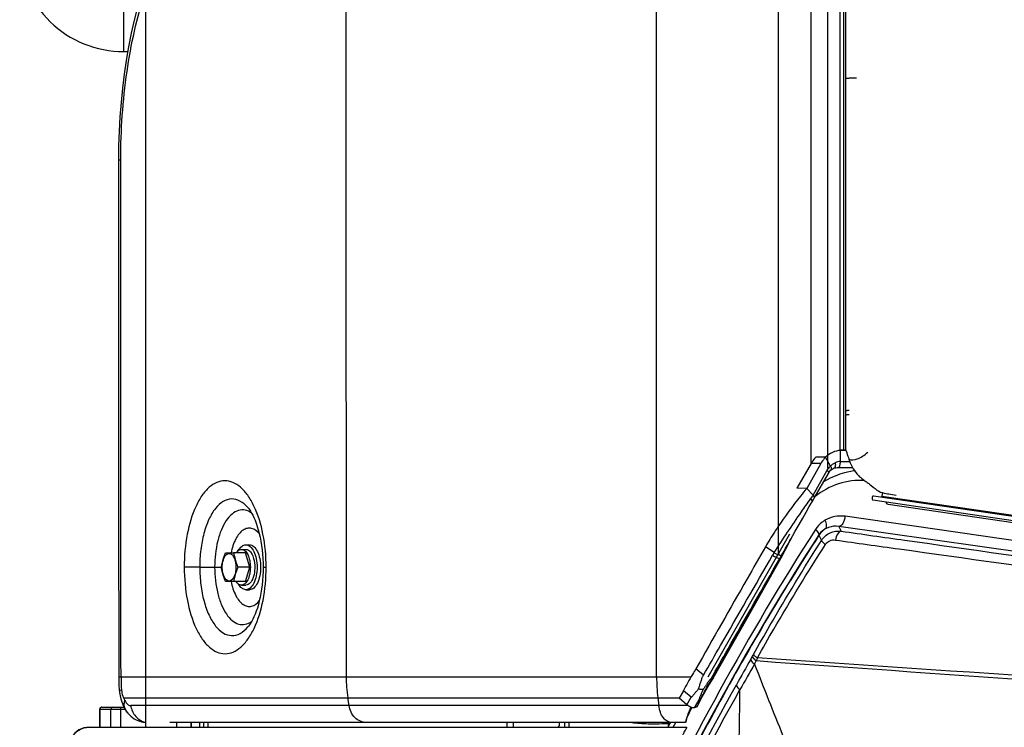
# Model space of a CAD drawing. Units: millimetres. Extents: x 0 to 841, y 0 to 594.
# Drawn here: x 678 to 697, y 226 to 240 of the extents above; entities that cross this region are included whole.
import ezdxf

# ---------------------------------------------------------------- set-up
doc = ezdxf.new("R2010")
doc.units = ezdxf.units.MM
doc.header["$LTSCALE"] = 46.255
doc.layers.get('0').update_dxf_attribs({"linetype": 'CONTINUOUS'})
doc.layers.add('ALL_AXIS', color=7, linetype='CONTINUOUS')
doc.layers.add('ALL_FEATURES', color=7, linetype='CONTINUOUS')

msp = doc.modelspace()

# ---------------------------------------------------------------- linework, layer by layer
at = {"color": 2, "linetype": 'CONTINUOUS'}
msp.add_open_spline([(689.963638, 226.019798), (690.071368, 226.007255), (690.320574, 225.990422), (690.571012, 225.997012), (690.713982, 226.00598)], degree=3, knots=[0, 0, 0, 0, 0.430499849, 1, 1, 1, 1], dxfattribs=at)
at = {"layer": 'ALL_AXIS', "color": 7, "linetype": 'CONTINUOUS'}
for p, q in [((682.009575, 229.339993), (682.169877, 229.339993)), ((682.169877, 228.779993), (682.009575, 228.779993))]:
    msp.add_line(p, q, dxfattribs=at)
for points, knots in [([(681.929423, 229.059993), (681.934052, 229.083388), (681.95432, 229.17842), (681.983857, 229.271351), (682.009575, 229.339993)], [0, 0, 0, 0, 0.245484181, 1, 1, 1, 1]), ([(681.947694, 229.059993), (681.947694, 229.094605), (681.953685, 229.160248), (681.980723, 229.246402), (682.020964, 229.309705), (682.081562, 229.338729), (682.142159, 229.309705), (682.1824, 229.246402), (682.209438, 229.160248), (682.21543, 229.094605), (682.21543, 229.059993)], [0, 0, 0, 0, 0.16015219, 0.302455376, 0.414866898, 0.5, 0.585133102, 0.697544624, 0.83984781, 1, 1, 1, 1]), ([(682.169877, 229.339993), (682.174506, 229.316597), (682.194774, 229.221565), (682.224311, 229.128634), (682.250029, 229.059993)], [0, 0, 0, 0, 0.245484181, 1, 1, 1, 1]), ([(682.009575, 228.779993), (682.000894, 228.803162), (681.967993, 228.894579), (681.943476, 228.988963), (681.929423, 229.059993)], [0, 0, 0, 0, 0.254682652, 1, 1, 1, 1]), ([(682.21543, 229.059993), (682.21543, 229.025381), (682.209438, 228.959738), (682.1824, 228.873583), (682.142159, 228.81028), (682.081562, 228.781256), (682.020964, 228.81028), (681.980723, 228.873583), (681.953685, 228.959738), (681.947694, 229.025381), (681.947694, 229.059993)], [0, 0, 0, 0, 0.16015219, 0.302455376, 0.414866898, 0.5, 0.585133102, 0.697544624, 0.83984781, 1, 1, 1, 1]), ([(682.250029, 229.059993), (682.241348, 229.036824), (682.208447, 228.945406), (682.18393, 228.851022), (682.169877, 228.779993)], [0, 0, 0, 0, 0.254682652, 1, 1, 1, 1])]:
    msp.add_open_spline(points, degree=3, knots=knots, dxfattribs=at)
at = {"layer": 'ALL_FEATURES', "color": 7, "linetype": 'CONTINUOUS'}
for p, q in [((694.048504, 231.361233), (694.048504, 247.065233)), ((694.116504, 231.361233), (694.116504, 247.065233)), ((694.156504, 231.356722), (694.156504, 247.081287)), ((680.442611, 240.359993), (680.442611, 225.925993)), ((680.016504, 239.157993), (680.098055, 239.157993)), ((694.157689, 231.347939), (694.013637, 231.347994)), ((694.048504, 231.361233), (694.156504, 231.361233)), ((694.049299, 231.131922), (694.049301, 231.347922)), ((693.476723, 231.090512), (693.200165, 230.605181)), ((693.667686, 231.090314), (693.391081, 230.604977)), ((693.983711, 231.011276), (694.007808, 231.012023)), ((693.996465, 231.01203), (694.285564, 231.012023)), ((694.009511, 231.012005), (694.007834, 231.012022)), ((693.538312, 230.413276), (693.814692, 230.898293)), ((693.391081, 230.604977), (693.200123, 230.605181)), ((693.515709, 230.472285), (693.391123, 230.604977)), ((693.495791, 230.341543), (693.538122, 230.412951)), ((693.538128, 230.41296), (693.538317, 230.413284)), ((694.683266, 230.377977), (707.583912, 228.495976)), ((694.694814, 230.457139), (707.595461, 228.575138)), ((694.87197, 230.520819), (694.862069, 230.452951)), ((694.986137, 230.293369), (707.578138, 228.456395)), ((691.463709, 226.916439), (693.059265, 229.716164)), ((693.087943, 229.623971), (693.11841, 229.682613)), ((682.324723, 229.409993), (682.411566, 229.409993)), ((682.411566, 229.499993), (682.481041, 229.499993)), ((692.751812, 229.346973), (692.581106, 229.459908)), ((682.404874, 229.339993), (682.169877, 229.339993)), ((682.485025, 229.059993), (682.404874, 229.339993)), ((692.833411, 229.319855), (692.857385, 229.319915)), ((692.906642, 229.284341), (692.891704, 229.284302)), ((692.916557, 229.288602), (692.916435, 229.288373)), ((682.485025, 229.059993), (682.250029, 229.059993)), ((682.404874, 228.779993), (682.485025, 229.059993)), ((682.404874, 228.779993), (682.169877, 228.779993)), ((682.324723, 228.709993), (682.411566, 228.709993)), ((682.411566, 228.619993), (682.481041, 228.619993)), ((691.222194, 227.073187), (691.219828, 227.069243)), ((691.222775, 227.07269), (691.222194, 227.073187)), ((691.222775, 227.07269), (691.222194, 227.073187)), ((691.37005, 226.946747), (691.222775, 227.07269)), ((691.558682, 226.884633), (691.556833, 226.882397)), ((691.559011, 226.885181), (691.558682, 226.884633)), ((691.538437, 226.877092), (691.516972, 226.877122)), ((690.975504, 226.643086), (690.893108, 226.498284)), ((691.043306, 226.364087), (690.893108, 226.498284)), ((690.975504, 226.643086), (690.976211, 226.644264)), ((691.130167, 226.514721), (690.975504, 226.643086)), ((679.587844, 226.319993), (680.022973, 226.319993)), ((691.24122, 226.324301), (691.195354, 226.31037)), ((691.24122, 226.324301), (691.24712, 226.336279)), ((691.244447, 226.329221), (691.24122, 226.324301)), ((691.305374, 226.470684), (691.283042, 226.463851)), ((679.547844, 226.279993), (679.547844, 225.925993)), ((680.129435, 226.169172), (680.129365, 226.169241)), ((679.340491, 225.925993), (691.045934, 225.925993)), ((690.995813, 226.019993), (680.922611, 226.019993)), ((681.341688, 226.019993), (681.341688, 225.925993)), ((681.584504, 225.925993), (681.584504, 226.019993)), ((687.644504, 226.019993), (687.644504, 225.925993)), ((688.516504, 225.925993), (688.550504, 225.959993)), ((688.550504, 225.959993), (688.550504, 226.019993)), ((690.721193, 226.019993), (690.672516, 225.925993)), ((690.682504, 225.925993), (690.682504, 226.004263)), ((691.024963, 226.02914), (691.024473, 226.027681)), ((691.025218, 226.030856), (691.024963, 226.02914)), ((691.025245, 226.0313), (691.025217, 226.030856)), ((691.025371, 226.033044), (691.025249, 226.0313)), ((691.026002, 226.037816), (691.028247, 226.050567))]:
    msp.add_line(p, q, dxfattribs=at)
at = {"layer": 'ALL_FEATURES', "color": 9, "linetype": 'CONTINUOUS'}
for p, q in [((680.016504, 240.025993), (680.016504, 239.157993)), ((694.221913, 238.633331), (694.219932, 238.633223)), ((679.916649, 237.03821), (679.960775, 237.038212)), ((694.223039, 232.127178), (694.220282, 232.127118)), ((694.220409, 232.043273), (694.219535, 232.043254)), ((693.760791, 231.215063), (693.56984, 231.215251)), ((693.855253, 231.042009), (693.760793, 231.215063)), ((694.049299, 231.131922), (694.231541, 231.131941)), ((693.667686, 231.090314), (693.476725, 231.090512)), ((693.515709, 230.472285), (693.792273, 230.957626)), ((694.009644, 231.012003), (694.009511, 231.012005)), ((694.009674, 231.012003), (694.012978, 231.01212)), ((694.862069, 230.452951), (707.598348, 228.594929)), ((699.285702, 229.318512), (694.141282, 230.057105)), ((699.195134, 229.120548), (694.019934, 229.85863)), ((694.019934, 229.85863), (694.064916, 229.765845)), ((693.627241, 229.692317), (693.630085, 229.686378)), ((693.630085, 229.686378), (693.678708, 229.584922)), ((692.751812, 229.346973), (692.722829, 229.296571)), ((692.891704, 229.284302), (692.863004, 229.234096)), ((681.507346, 229.059993), (681.203948, 229.059783)), ((681.507346, 229.059993), (681.929423, 229.059953)), ((682.74927, 229.059868), (682.808115, 229.059768)), ((692.295882, 227.260126), (692.330797, 227.321271)), ((692.368541, 227.163941), (692.403439, 227.2247)), ((679.921942, 226.916503), (691.127154, 226.916439)), ((680.012941, 226.502645), (690.89559, 226.502645)), ((684.430022, 226.350533), (684.40667, 226.502645)), ((690.476141, 226.502645), (690.493794, 226.350533)), ((691.043306, 226.364087), (691.130167, 226.514721)), ((679.963453, 225.925993), (679.963453, 226.319993)), ((691.060302, 226.350533), (680.155836, 226.350533)), ((691.195354, 226.31037), (691.283042, 226.463851)), ((691.305974, 226.471854), (691.305374, 226.470684)), ((679.547844, 226.279993), (680.04429, 226.279993)), ((679.553671, 226.279993), (679.553671, 225.925993)), ((679.769281, 225.925993), (679.769281, 226.279993)), ((681.052308, 226.019993), (681.052308, 225.925993)), ((681.334704, 226.019993), (681.334704, 225.925993)), ((681.511869, 225.925993), (681.511869, 226.019993)), ((681.664504, 226.019993), (681.664504, 225.925993)), ((688.65431, 225.925993), (688.655292, 226.019993)), ((688.736884, 225.925993), (688.737866, 226.019993)), ((690.775123, 225.926252), (690.825384, 226.020516)), ((690.775724, 225.925993), (690.826591, 226.019993)), ((691.025949, 226.037828), (691.028247, 226.050567))]:
    msp.add_line(p, q, dxfattribs=at)
at = {"layer": 'ALL_FEATURES', "color": 3, "linetype": 'CONTINUOUS'}
msp.add_line((687.516504, 226.019993), (687.516504, 225.925993), dxfattribs=at)
at = {"layer": 'ALL_FEATURES', "color": 7, "linetype": 'CONTINUOUS'}
for points in [[(681.372631, 242.289855), (681.249967, 242.136297), (681.129486, 241.968069), (681.014011, 241.788769), (680.903725, 241.598921), (680.798817, 241.399133), (680.699457, 241.19005), (680.605808, 240.972387), (680.517948, 240.746727), (680.435907, 240.513556), (680.359723, 240.273358), (680.289434, 240.026637), (680.225087, 239.773893), (680.166719, 239.515641), (680.114376, 239.252401), (680.068097, 238.984702), (680.027921, 238.713079), (679.993881, 238.438075), (679.96601, 238.160246), (679.944333, 237.880145), (679.928871, 237.598336), (679.91964, 237.315374), (679.916649, 237.03821)], [(679.916649, 237.03821), (679.917176, 233.666101), (679.918942, 230.288078), (679.921942, 226.916503)], [(694.327428, 230.946635), (694.314254, 230.945134), (694.22153, 230.928839), (694.129665, 230.906905), (694.038888, 230.879361), (693.949438, 230.846247), (693.861556, 230.807619), (693.775482, 230.763544), (693.718955, 230.730285)], [(693.814693, 230.898293), (693.827431, 230.91887), (693.844202, 230.941445), (693.859169, 230.958149)], [(693.859164, 230.958144), (693.872054, 230.970053), (693.888907, 230.982382), (693.906797, 230.992298), (693.921784, 230.998612)], [(693.921789, 230.998621), (693.937557, 231.003657), (693.959654, 231.008456), (693.983711, 231.011276)], [(682.446778, 230.229711), (682.459666, 230.214125), (682.479289, 230.187913), (682.500262, 230.15657), (682.522198, 230.119982), (682.544705, 230.078135), (682.567416, 230.031053), (682.590001, 229.978764), (682.61214, 229.921368), (682.633502, 229.85906), (682.653757, 229.792168), (682.672605, 229.721104), (682.689795, 229.646277), (682.70511, 229.568074), (682.718368, 229.486917), (682.729413, 229.403268), (682.73811, 229.317621), (682.74436, 229.230457), (682.748094, 229.142268), (682.74927, 229.059868)], [(693.118371, 229.682542), (693.165227, 229.766189), (693.240648, 229.899773), (693.311543, 230.024148), (693.378055, 230.139742), (693.440343, 230.246979), (693.4958, 230.341544)], [(692.916557, 229.288602), (692.968647, 229.391596), (693.026829, 229.505501), (693.087943, 229.623971)], [(691.559011, 226.885181), (692.216406, 228.049375), (692.562702, 228.662383), (692.916435, 229.288373)], [(682.74927, 229.059868), (682.74821, 228.97714), (682.74461, 228.889148), (682.738505, 228.802182), (682.729961, 228.716733), (682.719077, 228.633278), (682.705986, 228.552308), (682.690842, 228.474285), (682.673829, 228.399628), (682.655159, 228.32872), (682.635081, 228.261967), (682.613892, 228.199775), (682.59192, 228.142472), (682.569494, 228.090256), (682.546933, 228.043227), (682.524565, 228.001416), (682.502753, 227.964842), (682.481887, 227.933493), (682.462352, 227.907256), (682.449523, 227.891655)], [(679.921942, 226.916503), (679.923081, 226.834725), (679.926645, 226.746966), (679.932102, 226.665919)], [(691.325976, 226.486697), (691.397141, 226.616523), (691.47675, 226.752704), (691.558682, 226.884633)], [(679.932112, 226.66592), (679.938837, 226.606634), (679.949931, 226.543577), (679.964343, 226.483415), (679.981601, 226.426461), (680.000842, 226.372484), (680.019963, 226.326275)], [(691.244446, 226.329221), (691.269293, 226.377642), (691.298229, 226.433529), (691.326035, 226.486808)], [(680.12944, 226.169171), (680.157088, 226.143694), (680.191445, 226.116365), (680.226351, 226.092819), (680.261467, 226.072872), (680.296669, 226.056295), (680.331765, 226.043039), (680.367064, 226.032879), (680.40252, 226.025695), (680.437929, 226.02142), (680.442611, 226.02123)], [(691.028247, 226.05057), (691.029828, 226.058659), (691.032715, 226.071249), (691.036632, 226.085828), (691.041705, 226.102215), (691.048024, 226.120147), (691.055664, 226.13937), (691.060048, 226.149494)]]:
    msp.add_lwpolyline(points, dxfattribs=at)
at = {"layer": 'ALL_FEATURES', "color": 9, "linetype": 'CONTINUOUS'}
for centre, radius, start, end in [((9872.914908, 236.789993), 9188.545286, 179.9454047168, 180.0615672083), ((694.268235, 231.267534), 0.105759, 241.0791092, 241.6377609), ((720.846233, 211.201755), 33.441156, 144.8126504, 144.96684), ((667.507036, 243.996183), 29.339748, 329.905231, 330.8000852), ((668.727325, 242.394287), 27.504757, 331.5336318, 332.4730052), ((688.658939, 229.421302), 4.229973, 330.2336384, 330.7110218), ((694.292129, 226.641973), 1.976543, 160.9593979, 162.8531711), ((741.689225, 199.101195), 56.856202, 150.3127226, 150.8938538), ((741.350449, 198.964868), 56.51915, 150.0708002, 150.6547104), ((789.327546, 264.770692), 103.996713, 201.1993998, 202.03326238), ((683.17234, 226.919766), 3.206274, 180.0594627, 184.7613139), ((687.125232, 226.91931), 2.750307, 180.0598066, 188.7137136), ((694.070031, 226.918653), 3.617887, 180.0350638, 186.6028386), ((579.955874, 227.936794), 112.135072, 358.67586047, 359.34928978), ((679.592526, 226.282224), 0.037769, 90.0311508, 100.3160613), ((696.008341, 224.028397), 5.299315, 152.3012772, 152.5425901)]:
    msp.add_arc(centre, radius, start, end, dxfattribs=at)
at = {"layer": 'ALL_FEATURES', "color": 7, "linetype": 'CONTINUOUS'}
for centre, radius, start, end in [((708.10196, 235.68554), 14.599169, 197.9966585, 198.1286364), ((695.932842, 232.734143), 2.428603, 233.6438435, 235.6472534), ((679.587844, 226.279993), 0.04, 90, 180), ((680.493979, 226.539993), 0.52, 204.2705028, 225.478189), ((691.906203, 225.874679), 0.897475, 161.8851378, 162.0198176), ((679.34049, 225.525993), 0.4, 90, 149.0059957), ((691.197895, 226.019051), 0.17309, 175.0002403, 175.3632448), ((691.242252, 226.015417), 0.217595, 174.5327533, 175.0648991), ((691.235522, 226.015933), 0.210846, 174.0915802, 174.498026), ((691.300095, 226.008886), 0.275802, 171.7770882, 174.0163331), ((691.367258, 225.999641), 0.343597, 171.4908976, 171.8532116)]:
    msp.add_arc(centre, radius, start, end, dxfattribs=at)
at = {"layer": 'ALL_FEATURES', "color": 9, "linetype": 'CONTINUOUS'}
for points in [[(690.452145, 226.916439), (690.446654, 233.675598), (690.446802, 240.434764), (690.452587, 247.193923)], [(692.834073, 245.959993), (692.831691, 240.413281), (692.83147, 234.866568), (692.833411, 229.319855)], [(693.470136, 245.959993), (693.474011, 241.003501), (693.474751, 236.047006), (693.472342, 231.090513)], [(693.804366, 231.000449), (693.806828, 235.986963), (693.806098, 240.97348), (693.8022, 245.959993)], [(679.966068, 226.916439), (679.962448, 230.290362), (679.960684, 233.664287), (679.960775, 237.038212)], [(694.049299, 231.131922), (694.014244, 231.12795), (693.979226, 231.119281), (693.946909, 231.105131)], [(693.792273, 230.957626), (693.80965, 230.988121), (693.8307, 231.016929), (693.855253, 231.042009)], [(693.855253, 231.042012), (693.881203, 231.06852), (693.912927, 231.090253), (693.946909, 231.105131)], [(693.753034, 229.810673), (693.703998, 229.779183), (693.661034, 229.735758), (693.630085, 229.686378)], [(680.012941, 226.502645), (680.020375, 226.484521), (680.028803, 226.466752), (680.03844, 226.449697)], [(691.325977, 226.486698), (691.322088, 226.479362), (691.313898, 226.474334), (691.305974, 226.471854)]]:
    msp.add_open_spline(points, degree=3, dxfattribs=at)
at = {"layer": 'ALL_FEATURES', "color": 7, "linetype": 'CONTINUOUS'}
for points, knots in [([(677.982504, 241.147812), (677.982504, 240.888218), (678.089581, 240.361922), (678.544975, 239.700468), (679.220858, 239.260368), (679.752732, 239.157993), (680.016504, 239.157993)], [0, 0, 0, 0, 0.248008433, 0.497177868, 0.748000573, 1, 1, 1, 1]), ([(694.049301, 231.347922), (693.99636, 231.343587), (693.889249, 231.318072), (693.798952, 231.254041), (693.760791, 231.215063)], [0, 0, 0, 0, 0.493353189, 1, 1, 1, 1]), ([(694.156504, 231.356722), (694.156504, 231.349808), (694.162533, 231.329709), (694.182912, 231.269547), (694.203661, 231.216164), (694.217063, 231.174958)], [0, 0, 0, 0, 0.1081524, 0.322131749, 1, 1, 1, 1]), ([(693.56984, 231.215251), (693.561027, 231.206251), (693.525978, 231.167845), (693.496224, 231.124714), (693.476731, 231.090505)], [0, 0, 0, 0, 0.242372535, 1, 1, 1, 1]), ([(693.760791, 231.215063), (693.751979, 231.206064), (693.716929, 231.167658), (693.687175, 231.124527), (693.667682, 231.090318)], [0, 0, 0, 0, 0.242372535, 1, 1, 1, 1]), ([(694.017406, 231.014294), (694.023105, 231.01719), (694.032018, 231.031992), (694.046431, 231.070197), (694.049301, 231.106365), (694.049301, 231.131922)], [0, 0, 0, 0, 0.153918227, 0.384734558, 1, 1, 1, 1]), ([(694.227489, 231.142987), (694.262752, 231.035308), (694.34675, 230.899955), (694.46216, 230.801042), (694.493149, 230.778262)], [0, 0, 0, 0, 0.746574421, 1, 1, 1, 1]), ([(693.391061, 230.604982), (693.349651, 230.554768), (693.151711, 230.310133), (692.965501, 230.055885), (692.826317, 229.848693)], [0, 0, 0, 0, 0.206828493, 1, 1, 1, 1]), ([(694.562414, 230.729138), (694.581481, 230.716113), (694.650346, 230.665279), (694.71506, 230.609176), (694.765105, 230.571824)], [0, 0, 0, 0, 0.269950885, 1, 1, 1, 1]), ([(694.765105, 230.571824), (694.776497, 230.563322), (694.832228, 230.52908), (694.89677, 230.511822), (694.947004, 230.503516)], [0, 0, 0, 0, 0.218253526, 1, 1, 1, 1]), ([(693.538311, 230.413273), (693.540268, 230.416707), (693.544473, 230.439376), (693.527997, 230.459197), (693.515708, 230.472284)], [0, 0, 0, 0, 0.180434913, 1, 1, 1, 1]), ([(694.694814, 230.457139), (694.689029, 230.457983), (694.675428, 230.44423), (694.670078, 230.420324), (694.668376, 230.395886), (694.677481, 230.378821), (694.683266, 230.377977)], [0, 0, 0, 0, 0.189254572, 0.5, 0.810745428, 1, 1, 1, 1]), ([(694.862069, 230.452951), (694.861701, 230.450428), (694.860222, 230.443671), (694.85501, 230.433769), (694.85005, 230.434493)], [0, 0, 0, 0, 0.337209165, 1, 1, 1, 1]), ([(694.947004, 230.503517), (694.963378, 230.500809), (695.027296, 230.490431), (695.09132, 230.480703), (695.139004, 230.473964)], [0, 0, 0, 0, 0.256299369, 1, 1, 1, 1]), ([(694.931533, 230.3414), (694.934844, 230.334812), (694.947066, 230.31363), (694.968972, 230.295872), (694.986139, 230.293369)], [0, 0, 0, 0, 0.298247889, 1, 1, 1, 1]), ([(692.826317, 229.848693), (692.803311, 229.814444), (692.718783, 229.686639), (692.637578, 229.556598), (692.581106, 229.459908)], [0, 0, 0, 0, 0.269255499, 1, 1, 1, 1]), ([(682.222174, 229.342336), (682.22913, 229.352616), (682.254313, 229.385418), (682.295341, 229.409993), (682.324723, 229.409993)], [0, 0, 0, 0, 0.296987792, 1, 1, 1, 1]), ([(682.268209, 229.391649), (682.285431, 229.421932), (682.322691, 229.473611), (682.384401, 229.499989), (682.411566, 229.499989)], [0, 0, 0, 0, 0.561869204, 1, 1, 1, 1]), ([(682.324723, 229.409993), (682.348574, 229.409993), (682.40315, 229.383687), (682.455492, 229.301639), (682.49047, 229.189951), (682.498255, 229.104859), (682.498255, 229.059993)], [0, 0, 0, 0, 0.170271614, 0.395083642, 0.679705388, 1, 1, 1, 1]), ([(682.411566, 229.499989), (682.44155, 229.499989), (682.510166, 229.466931), (682.575959, 229.363773), (682.619935, 229.223368), (682.629721, 229.116395), (682.629721, 229.059993)], [0, 0, 0, 0, 0.170266773, 0.395085592, 0.679713617, 1, 1, 1, 1]), ([(682.411566, 229.40999), (682.420727, 229.40999), (682.462651, 229.40307), (682.495232, 229.370014), (682.513556, 229.343163)], [0, 0, 0, 0, 0.219850198, 1, 1, 1, 1]), ([(682.481041, 229.499989), (682.511024, 229.499989), (682.57964, 229.466931), (682.645433, 229.363773), (682.68941, 229.223368), (682.699196, 229.116395), (682.699196, 229.059993)], [0, 0, 0, 0, 0.170266773, 0.395085592, 0.679713617, 1, 1, 1, 1]), ([(692.581106, 229.459909), (692.461955, 229.251242), (692.00828, 228.45607), (691.555456, 227.660411), (691.222194, 227.073187)], [0, 0, 0, 0, 0.262470053, 1, 1, 1, 1]), ([(682.513556, 229.343163), (682.516544, 229.338785), (682.528654, 229.319785), (682.538556, 229.299425), (682.545107, 229.283499)], [0, 0, 0, 0, 0.235335662, 1, 1, 1, 1]), ([(682.545107, 229.283499), (682.551778, 229.267281), (682.576134, 229.195199), (682.585099, 229.118411), (682.585099, 229.059993)], [0, 0, 0, 0, 0.23087406, 1, 1, 1, 1]), ([(692.876779, 229.286428), (692.867882, 229.288729), (692.823109, 229.301443), (692.782872, 229.326408), (692.751808, 229.346966)], [0, 0, 0, 0, 0.197877267, 1, 1, 1, 1]), ([(682.498255, 229.059993), (682.498255, 229.015127), (682.49047, 228.930035), (682.455492, 228.818346), (682.40315, 228.736299), (682.348574, 228.709993), (682.324723, 228.709993)], [0, 0, 0, 0, 0.320294612, 0.604916358, 0.829728386, 1, 1, 1, 1]), ([(682.629721, 229.059993), (682.629721, 229.003591), (682.619935, 228.896617), (682.575959, 228.756213), (682.510166, 228.653054), (682.44155, 228.619997), (682.411566, 228.619997)], [0, 0, 0, 0, 0.320286383, 0.604914408, 0.829733227, 1, 1, 1, 1]), ([(682.699196, 229.059993), (682.699196, 229.003591), (682.68941, 228.896617), (682.645433, 228.756213), (682.57964, 228.653054), (682.511024, 228.619997), (682.481041, 228.619997)], [0, 0, 0, 0, 0.320286383, 0.604914408, 0.829733227, 1, 1, 1, 1]), ([(682.585099, 229.059993), (682.585099, 229.039879), (682.581812, 228.964076), (682.566339, 228.888107), (682.545107, 228.836486)], [0, 0, 0, 0, 0.264900395, 1, 1, 1, 1]), ([(682.545107, 228.836486), (682.542839, 228.830973), (682.533815, 228.810345), (682.52289, 228.7905), (682.513556, 228.776823)], [0, 0, 0, 0, 0.264714445, 1, 1, 1, 1]), ([(682.324723, 228.709993), (682.315502, 228.709993), (682.273253, 228.717035), (682.240541, 228.750509), (682.222174, 228.77765)], [0, 0, 0, 0, 0.219576017, 1, 1, 1, 1]), ([(682.411566, 228.619997), (682.384401, 228.619997), (682.322691, 228.646375), (682.285431, 228.698053), (682.268209, 228.728336)], [0, 0, 0, 0, 0.438130796, 1, 1, 1, 1]), ([(682.513556, 228.776823), (682.506622, 228.766662), (682.48149, 228.734209), (682.44074, 228.709996), (682.411566, 228.709996)], [0, 0, 0, 0, 0.296603966, 1, 1, 1, 1]), ([(691.219828, 227.069243), (691.197754, 227.034042), (691.112333, 226.894852), (691.032329, 226.75232), (690.976211, 226.644264)], [0, 0, 0, 0, 0.25442177, 1, 1, 1, 1]), ([(691.273838, 226.679469), (691.280985, 226.701992), (691.295303, 226.747211), (691.314258, 226.803553), (691.326367, 226.84351), (691.335049, 226.866153), (691.335995, 226.89058), (691.351135, 226.91032), (691.36084, 226.931577), (691.368067, 226.941196), (691.37005, 226.946747)], [0, 0, 0, 0, 0.24855554, 0.498993884, 0.624952757, 0.688188199, 0.752861422, 0.876093791, 0.93799819, 1, 1, 1, 1]), ([(691.556833, 226.882397), (691.553594, 226.879309), (691.546786, 226.877389), (691.540415, 226.877091), (691.538438, 226.877092)], [0, 0, 0, 0, 0.693584457, 1, 1, 1, 1]), ([(691.516972, 226.877122), (691.511734, 226.877133), (691.504438, 226.866002), (691.490098, 226.850838), (691.473318, 226.827688), (691.453809, 226.800891), (691.428628, 226.764606), (691.398037, 226.719171), (691.374124, 226.682505), (691.362306, 226.664167)], [0, 0, 0, 0, 0.059534719, 0.1234145, 0.250770779, 0.377034076, 0.502542163, 0.752009344, 1, 1, 1, 1]), ([(691.130167, 226.514721), (691.133508, 226.51195), (691.14162, 226.523957), (691.152796, 226.534073), (691.167863, 226.55275), (691.185273, 226.573124), (691.208799, 226.601417), (691.238281, 226.636775), (691.261951, 226.665206), (691.273838, 226.679469)], [0, 0, 0, 0, 0.05945395, 0.120255491, 0.243876827, 0.368426611, 0.493616691, 0.745717103, 1, 1, 1, 1]), ([(691.362306, 226.664167), (691.355219, 226.663331), (691.324947, 226.662982), (691.295318, 226.671338), (691.273838, 226.679469)], [0, 0, 0, 0, 0.237061127, 1, 1, 1, 1]), ([(691.362306, 226.664167), (691.354308, 226.646681), (691.338523, 226.611864), (691.319352, 226.568539), (691.304686, 226.533809), (691.294578, 226.509377), (691.286471, 226.486444), (691.282586, 226.475754), (691.280414, 226.463045), (691.283042, 226.463851)], [0, 0, 0, 0, 0.266332121, 0.528994468, 0.658129167, 0.784736061, 0.9063077, 0.961927453, 1, 1, 1, 1]), ([(691.195354, 226.31037), (691.171976, 226.303269), (691.113818, 226.315899), (691.066127, 226.343696), (691.043306, 226.364087)], [0, 0, 0, 0, 0.443927911, 1, 1, 1, 1]), ([(691.12301, 226.317231), (691.115318, 226.302594), (691.088863, 226.249518), (691.066507, 226.194371), (691.053211, 226.153725)], [0, 0, 0, 0, 0.278831452, 1, 1, 1, 1]), ([(691.144688, 226.310955), (691.135211, 226.295632), (691.104334, 226.243238), (691.077451, 226.188577), (691.060048, 226.149495)], [0, 0, 0, 0, 0.29633046, 1, 1, 1, 1]), ([(691.24712, 226.336279), (691.252863, 226.34796), (691.264388, 226.371499), (691.280412, 226.405068), (691.295467, 226.437126), (691.301017, 226.452108), (691.309671, 226.471993), (691.305374, 226.470684)], [0, 0, 0, 0, 0.265599348, 0.528725214, 0.786044733, 0.908341433, 1, 1, 1, 1]), ([(691.052557, 226.151719), (691.049218, 226.14143), (691.039113, 226.108149), (691.030989, 226.074191), (691.027443, 226.050482)], [0, 0, 0, 0, 0.310933749, 1, 1, 1, 1]), ([(690.833066, 225.525993), (690.861129, 225.579168), (690.900796, 225.653977), (690.950473, 225.747317), (690.980257, 225.803284), (691.005305, 225.849874), (691.022741, 225.883179), (691.034306, 225.903707), (691.039604, 225.9156), (691.044423, 225.920747), (691.044967, 225.925993), (691.045934, 225.925993)], [0, 0, 0, 0, 0.398084774, 0.560578839, 0.700145886, 0.817644267, 0.911359073, 0.947707388, 0.975602836, 0.993595038, 1, 1, 1, 1]), ([(691.024473, 226.027681), (691.023787, 226.026128), (691.015988, 226.018599), (691.004337, 226.019993), (690.995813, 226.019993)], [0, 0, 0, 0, 0.166058698, 1, 1, 1, 1])]:
    msp.add_open_spline(points, degree=3, knots=knots, dxfattribs=at)
at = {"layer": 'ALL_FEATURES', "color": 9, "linetype": 'CONTINUOUS'}
for points, knots in [([(679.960775, 237.038212), (679.960791, 237.615969), (680.036961, 238.730477), (680.276259, 239.824087), (680.442491, 240.333173)], [0, 0, 0, 0, 0.518960818, 1, 1, 1, 1]), ([(694.219932, 238.633223), (694.21082, 238.632722), (694.195454, 238.631695), (694.174393, 238.630096), (694.164425, 238.628149), (694.156504, 238.62699), (694.156504, 238.625457)], [0, 0, 0, 0, 0.426038242, 0.73743306, 0.928457894, 1, 1, 1, 1]), ([(694.366952, 238.638017), (694.352884, 238.63776), (694.304523, 238.636705), (694.256165, 238.635178), (694.221913, 238.633331)], [0, 0, 0, 0, 0.290883294, 1, 1, 1, 1]), ([(694.220282, 232.127118), (694.211125, 232.126917), (694.195844, 232.126165), (694.174222, 232.126573), (694.165113, 232.123959), (694.156504, 232.125432), (694.156504, 232.124042)], [0, 0, 0, 0, 0.429982476, 0.74367163, 0.934755806, 1, 1, 1, 1]), ([(694.219535, 232.043254), (694.210485, 232.043056), (694.195383, 232.042312), (694.174013, 232.042731), (694.165013, 232.040138), (694.156504, 232.041616), (694.156504, 232.040241)], [0, 0, 0, 0, 0.43000652, 0.743762831, 0.934713484, 1, 1, 1, 1]), ([(694.217967, 231.174465), (694.264696, 231.149269), (694.369052, 231.168633), (694.486631, 231.232373), (694.554165, 231.283455), (694.588459, 231.312819)], [0, 0, 0, 0, 0.388472066, 0.669637694, 1, 1, 1, 1]), ([(693.792273, 230.957626), (693.797288, 230.952284), (693.81072, 230.936597), (693.821805, 230.910778), (693.814692, 230.898294)], [0, 0, 0, 0, 0.337732975, 1, 1, 1, 1]), ([(693.855253, 231.042012), (693.859641, 231.033979), (693.87159, 231.008706), (693.872947, 230.972218), (693.859169, 230.958149)], [0, 0, 0, 0, 0.317312327, 1, 1, 1, 1]), ([(693.946909, 231.105131), (693.949697, 231.093008), (693.955599, 231.05788), (693.945475, 231.00736), (693.921789, 230.998621)], [0, 0, 0, 0, 0.330084776, 1, 1, 1, 1]), ([(694.012978, 231.01212), (694.013857, 231.012207), (694.016368, 231.01214), (694.015229, 231.014289), (694.014685, 231.014698)], [0, 0, 0, 0, 0.564759884, 1, 1, 1, 1]), ([(682.808115, 229.059768), (682.807951, 229.276885), (682.770604, 229.687032), (682.629494, 230.162833), (682.459458, 230.463151), (682.320776, 230.62436), (682.166449, 230.72831), (681.999459, 230.765511), (681.832767, 230.728451), (681.6796, 230.624357), (681.542906, 230.463007), (681.376163, 230.162345), (681.239325, 229.686401), (681.203745, 229.276816), (681.203948, 229.059783)], [0, 0, 0, 0, 0.161360448, 0.304330392, 0.364719162, 0.416675714, 0.461069607, 0.500711471, 0.540242269, 0.584362453, 0.635992631, 0.696084779, 0.838702038, 1, 1, 1, 1]), ([(694.521092, 230.758709), (694.351213, 230.768796), (694.001465, 230.723957), (693.69338, 230.55463), (693.557489, 230.447362)], [0, 0, 0, 0, 0.495706615, 1, 1, 1, 1]), ([(682.446762, 230.229729), (682.403321, 230.28005), (682.309999, 230.364522), (682.128499, 230.414286), (681.949291, 230.353615), (681.798516, 230.205678), (681.673825, 229.989079), (681.579466, 229.714329), (681.520427, 229.398083), (681.507256, 229.174569), (681.507346, 229.059993)], [0, 0, 0, 0, 0.102195953, 0.188509263, 0.275527554, 0.379375762, 0.506813881, 0.65681534, 0.823863588, 1, 1, 1, 1]), ([(692.751812, 229.346972), (692.927002, 229.614803), (693.163552, 229.966), (693.404688, 230.314002), (693.463947, 230.398666)], [0, 0, 0, 0, 0.7559125, 1, 1, 1, 1]), ([(693.463948, 230.398665), (693.474788, 230.388918), (693.490532, 230.37436), (693.499877, 230.348488), (693.495794, 230.341548)], [0, 0, 0, 0, 0.644163325, 1, 1, 1, 1]), ([(682.521646, 230.1217), (682.483886, 230.148416), (682.400187, 230.188891), (682.257499, 230.180872), (682.12711, 230.102566), (682.015131, 229.969125), (681.922355, 229.788167), (681.826055, 229.484464), (681.799516, 229.232556), (681.799586, 229.059993)], [0, 0, 0, 0, 0.090390324, 0.174865207, 0.267889772, 0.379193394, 0.511523276, 0.662786837, 1, 1, 1, 1]), ([(693.746779, 229.978594), (693.728573, 229.967603), (693.656751, 229.918732), (693.596268, 229.853204), (693.560776, 229.798105)], [0, 0, 0, 0, 0.244981583, 1, 1, 1, 1]), ([(694.141282, 230.057105), (694.074326, 230.066712), (693.935423, 230.063819), (693.805363, 230.013962), (693.746779, 229.978594)], [0, 0, 0, 0, 0.49709488, 1, 1, 1, 1]), ([(693.746779, 229.978594), (693.761207, 229.946145), (693.780304, 229.892381), (693.770515, 229.825147), (693.753034, 229.810672)], [0, 0, 0, 0, 0.610100744, 1, 1, 1, 1]), ([(694.141282, 230.057105), (694.1385, 230.031243), (694.127994, 229.981723), (694.098489, 229.908725), (694.051902, 229.858), (694.019934, 229.85863)], [0, 0, 0, 0, 0.318944736, 0.60793194, 1, 1, 1, 1]), ([(682.674441, 229.714053), (682.634621, 229.762952), (682.556856, 229.827072), (682.432509, 229.8278), (682.347739, 229.787909), (682.272461, 229.714376), (682.18071, 229.568652), (682.140303, 229.435023), (682.12176, 229.340081)], [0, 0, 0, 0, 0.21647605, 0.311224143, 0.412348574, 0.529860689, 0.667927476, 1, 1, 1, 1]), ([(693.560776, 229.798105), (692.240757, 227.748859), (689.921928, 223.46185), (688.051277, 218.972553), (687.20374, 216.705092)], [0, 0, 0, 0, 0.501740519, 1, 1, 1, 1]), ([(693.560776, 229.798105), (693.581446, 229.779869), (693.610208, 229.752088), (693.633167, 229.70635), (693.627241, 229.692317)], [0, 0, 0, 0, 0.644062547, 1, 1, 1, 1]), ([(693.753034, 229.810672), (693.741034, 229.803725), (693.692552, 229.772094), (693.651462, 229.729036), (693.627241, 229.692317)], [0, 0, 0, 0, 0.239672474, 1, 1, 1, 1]), ([(693.678708, 229.584922), (693.718422, 229.648023), (693.836624, 229.752454), (693.991956, 229.775041), (694.064916, 229.765845)], [0, 0, 0, 0, 0.503447573, 1, 1, 1, 1]), ([(694.019934, 229.85863), (693.952904, 229.869224), (693.85662, 229.861114), (693.773422, 229.822475), (693.753034, 229.810673)], [0, 0, 0, 0, 0.742310725, 1, 1, 1, 1]), ([(693.630085, 229.686378), (692.89781, 228.556441), (691.533336, 226.237836), (689.134783, 221.449241), (687.634651, 217.725365), (686.734855, 215.215497)], [0, 0, 0, 0, 0.251521653, 0.501936431, 1, 1, 1, 1]), ([(693.627241, 229.692317), (692.302981, 227.650618), (689.975742, 223.377358), (688.097314, 218.900119), (687.24612, 216.638442)], [0, 0, 0, 0, 0.50175325, 1, 1, 1, 1]), ([(692.348167, 227.351937), (692.454315, 227.541187), (692.882916, 228.294271), (693.330988, 229.036321), (693.678708, 229.584922)], [0, 0, 0, 0, 0.250415471, 1, 1, 1, 1]), ([(693.678708, 229.584922), (693.677765, 229.580942), (693.684465, 229.569208), (693.70861, 229.542348), (693.735569, 229.520896), (693.756065, 229.505501)], [0, 0, 0, 0, 0.10903393, 0.316794982, 1, 1, 1, 1]), ([(693.756065, 229.505501), (693.776706, 229.537795), (693.837787, 229.589172), (693.915798, 229.598293), (693.951582, 229.5933)], [0, 0, 0, 0, 0.514749206, 1, 1, 1, 1]), ([(694.064916, 229.765845), (694.036986, 229.766244), (693.9772, 229.703966), (693.959035, 229.636578), (693.951582, 229.5933)], [0, 0, 0, 0, 0.388782592, 1, 1, 1, 1]), ([(693.951582, 229.5933), (694.368128, 229.535177), (696.084213, 229.295376), (697.800149, 229.054515), (699.099531, 228.87172)], [0, 0, 0, 0, 0.242723922, 1, 1, 1, 1]), ([(694.064916, 229.765845), (694.479092, 229.70747), (696.185379, 229.466699), (697.891542, 229.225043), (699.183518, 229.041683)], [0, 0, 0, 0, 0.24272935, 1, 1, 1, 1]), ([(692.423727, 227.286797), (692.529993, 227.474907), (692.959083, 228.223362), (693.407799, 228.960615), (693.756065, 229.505501)], [0, 0, 0, 0, 0.250427572, 1, 1, 1, 1]), ([(691.37005, 226.946747), (691.481462, 227.140424), (691.932302, 227.923748), (692.383238, 228.707018), (692.722829, 229.296571)], [0, 0, 0, 0, 0.247218275, 1, 1, 1, 1]), ([(691.516971, 226.877122), (691.627986, 227.071412), (692.076906, 227.856932), (692.525469, 228.642655), (692.863004, 229.234096)], [0, 0, 0, 0, 0.247328123, 1, 1, 1, 1]), ([(691.538439, 226.877092), (691.651274, 227.075506), (692.107592, 227.87778), (692.563534, 228.680268), (692.906642, 229.284341)], [0, 0, 0, 0, 0.247304497, 1, 1, 1, 1]), ([(692.72283, 229.296573), (692.74829, 229.279661), (692.786268, 229.258337), (692.834, 229.239487), (692.854652, 229.234024), (692.863004, 229.234097)], [0, 0, 0, 0, 0.593366552, 0.837849201, 1, 1, 1, 1]), ([(692.891708, 229.284309), (692.889565, 229.284305), (692.884762, 229.286386), (692.879576, 229.285704), (692.876779, 229.286428)], [0, 0, 0, 0, 0.425900806, 1, 1, 1, 1]), ([(681.203948, 229.059783), (681.20415, 228.842776), (681.240491, 228.433254), (681.378164, 227.957525), (681.545387, 227.657022), (681.682323, 227.495756), (681.835604, 227.391723), (682.00229, 227.354663), (682.169199, 227.391825), (682.323348, 227.495739), (682.461744, 227.656891), (682.631272, 227.957119), (682.771594, 228.432802), (682.808279, 228.842747), (682.808115, 229.059768)], [0, 0, 0, 0, 0.161328161, 0.304011733, 0.364146349, 0.415819648, 0.459975235, 0.499522099, 0.539153093, 0.583513699, 0.635425287, 0.695766877, 0.838661317, 1, 1, 1, 1]), ([(681.507346, 229.059993), (681.507436, 228.945329), (681.520979, 228.721657), (681.5806, 228.405251), (681.675526, 228.13044), (681.800728, 227.91391), (681.95193, 227.766181), (682.131447, 227.705931), (682.312976, 227.756297), (682.406153, 227.841131), (682.449507, 227.891637)], [0, 0, 0, 0, 0.176122959, 0.343172459, 0.493175874, 0.620606411, 0.724435986, 0.811438393, 0.897762558, 1, 1, 1, 1]), ([(681.799586, 229.059993), (681.799656, 228.887206), (681.826463, 228.635004), (681.923235, 228.331063), (682.016358, 228.150086), (682.128673, 228.016779), (682.259414, 227.93881), (682.402343, 227.931436), (682.485992, 227.972375), (682.523731, 227.999314)], [0, 0, 0, 0, 0.337272827, 0.488535756, 0.620827935, 0.732061728, 0.825017726, 0.909493004, 1, 1, 1, 1]), ([(682.121612, 228.779887), (682.140153, 228.684662), (682.180617, 228.550637), (682.272656, 228.404565), (682.348186, 228.330966), (682.433274, 228.291225), (682.55809, 228.292582), (682.635824, 228.357387), (682.675639, 228.40669)], [0, 0, 0, 0, 0.33202913, 0.470009426, 0.587390683, 0.688390257, 0.783112312, 1, 1, 1, 1]), ([(692.330797, 227.321271), (692.326145, 227.307655), (692.353207, 227.265843), (692.382174, 227.241171), (692.403439, 227.2247)], [0, 0, 0, 0, 0.348517153, 1, 1, 1, 1]), ([(692.348167, 227.351937), (692.347801, 227.348483), (692.355235, 227.339221), (692.369495, 227.325698), (692.393866, 227.307035), (692.412888, 227.293959), (692.423727, 227.286797)], [0, 0, 0, 0, 0.10328284, 0.309395148, 0.613730491, 1, 1, 1, 1]), ([(708.796504, 226.184781), (707.369698, 226.276905), (701.911599, 226.636756), (696.454448, 227.010698), (692.423727, 227.286797)], [0, 0, 0, 0, 0.261388056, 1, 1, 1, 1]), ([(692.295911, 227.260184), (692.291293, 227.246596), (692.318376, 227.20493), (692.347302, 227.180352), (692.368541, 227.16394)], [0, 0, 0, 0, 0.348394514, 1, 1, 1, 1]), ([(708.796504, 226.090559), (707.367774, 226.184877), (701.902634, 226.551516), (696.438617, 226.934763), (692.403439, 227.2247)], [0, 0, 0, 0, 0.261407776, 1, 1, 1, 1]), ([(686.601558, 214.368379), (687.337807, 216.497619), (688.951211, 220.714002), (690.914519, 224.785083), (692.012821, 226.757706)], [0, 0, 0, 0, 0.499464601, 1, 1, 1, 1]), ([(691.316307, 226.491637), (691.333155, 226.52373), (691.403433, 226.654341), (691.478898, 226.782149), (691.538437, 226.877092)], [0, 0, 0, 0, 0.244390436, 1, 1, 1, 1]), ([(692.012821, 226.757707), (692.008369, 226.744282), (692.034354, 226.703384), (692.062937, 226.679284), (692.083714, 226.6633)], [0, 0, 0, 0, 0.350464085, 1, 1, 1, 1]), ([(679.932112, 226.665919), (679.932488, 226.661306), (679.95323, 226.656278), (679.965986, 226.654609), (679.977132, 226.653618)], [0, 0, 0, 0, 0.292600747, 1, 1, 1, 1]), ([(679.977131, 226.65363), (679.980384, 226.614516), (679.990521, 226.563059), (680.008163, 226.51429), (680.012941, 226.502645)], [0, 0, 0, 0, 0.757177713, 1, 1, 1, 1]), ([(686.652081, 214.306323), (687.391389, 216.430738), (689.011335, 220.637012), (690.981751, 224.696806), (692.083715, 226.6633)], [0, 0, 0, 0, 0.499464802, 1, 1, 1, 1]), ([(679.585763, 226.319382), (679.577006, 226.317792), (679.55998, 226.307738), (679.553671, 226.289105), (679.553671, 226.279993)], [0, 0, 0, 0, 0.494112483, 1, 1, 1, 1]), ([(679.808115, 226.319993), (679.798185, 226.319993), (679.777306, 226.3112), (679.769281, 226.290177), (679.769281, 226.279993)], [0, 0, 0, 0, 0.493691805, 1, 1, 1, 1]), ([(680.027055, 226.396576), (680.02399, 226.380876), (680.021292, 226.358304), (680.016807, 226.333234), (680.019933, 226.326262)], [0, 0, 0, 0, 0.676765318, 1, 1, 1, 1]), ([(680.129365, 226.169241), (680.112464, 226.185861), (680.057039, 226.24895), (680.022742, 226.335992), (680.027055, 226.396576)], [0, 0, 0, 0, 0.280702004, 1, 1, 1, 1]), ([(680.03844, 226.449697), (680.037331, 226.444908), (680.033332, 226.427249), (680.029597, 226.40953), (680.027088, 226.396581)], [0, 0, 0, 0, 0.271511832, 1, 1, 1, 1]), ([(680.03844, 226.449697), (680.046726, 226.435155), (680.073988, 226.392369), (680.120365, 226.350709), (680.155836, 226.350533)], [0, 0, 0, 0, 0.320575219, 1, 1, 1, 1]), ([(680.155836, 226.350533), (680.167895, 226.273613), (680.231539, 226.126505), (680.370881, 226.041193), (680.442606, 226.026489)], [0, 0, 0, 0, 0.515367944, 1, 1, 1, 1]), ([(684.772991, 226.019993), (684.732481, 226.019993), (684.649192, 226.037257), (684.504753, 226.134357), (684.443437, 226.263153), (684.430022, 226.350533)], [0, 0, 0, 0, 0.237167025, 0.482437973, 1, 1, 1, 1]), ([(690.753062, 226.019993), (690.721989, 226.019993), (690.655103, 226.039312), (690.575321, 226.114217), (690.518323, 226.222043), (690.498952, 226.306087), (690.493794, 226.350533)], [0, 0, 0, 0, 0.205167827, 0.436993416, 0.704558034, 1, 1, 1, 1]), ([(679.004059, 225.728536), (679.037704, 225.787282), (679.13644, 225.888889), (679.273524, 225.925993), (679.34049, 225.925993)], [0, 0, 0, 0, 0.502716022, 1, 1, 1, 1])]:
    msp.add_open_spline(points, degree=3, knots=knots, dxfattribs=at)
at = {"layer": 'ALL_FEATURES', "color": 7, "linetype": 'CONTINUOUS'}
msp.add_open_spline([(692.916433, 229.28837), (692.914697, 229.285298), (692.910171, 229.284351), (692.906642, 229.284342)], degree=3, dxfattribs=at)

doc.saveas('drawing.dxf')
